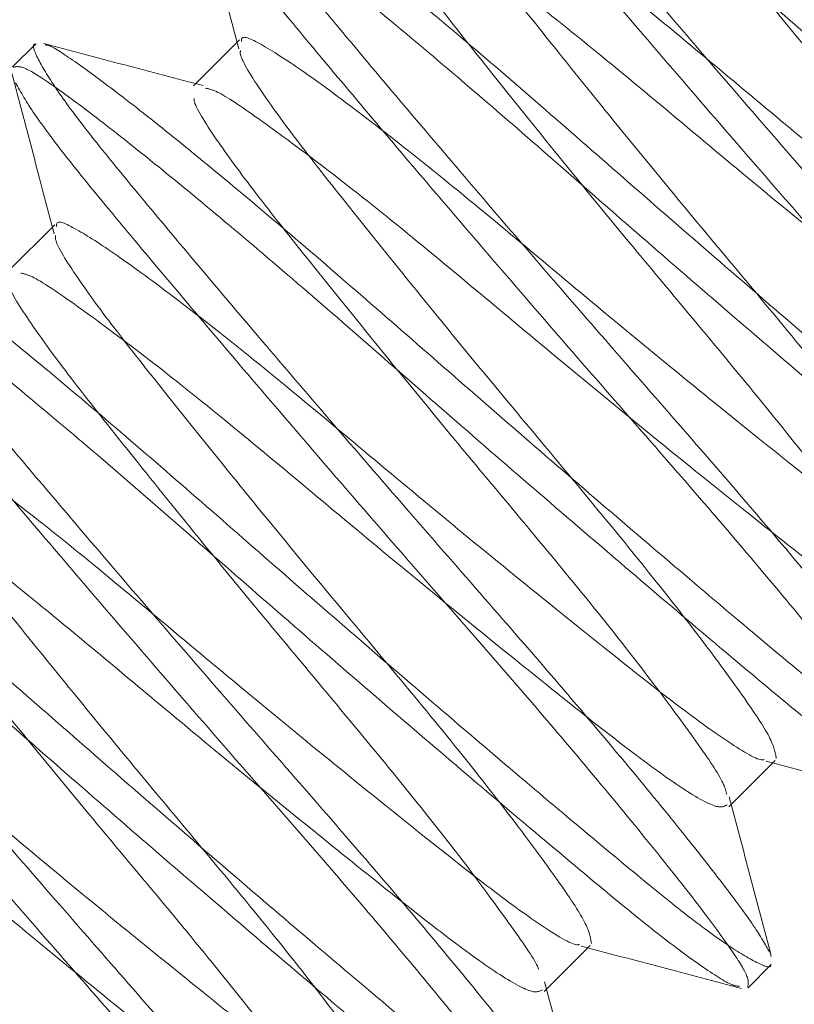
# Model space of a CAD drawing. Units: inches. Extents: x 0.6 to 16.5, y 0.4 to 10.6.
# Drawn here: x 14.2 to 14.2, y 8.9 to 8.9 of the extents above; entities that cross this region are included whole.
import ezdxf

# ---------------------------------------------------------------- set-up
doc = ezdxf.new("R2010")
doc.units = ezdxf.units.IN
doc.header["$MEASUREMENT"] = 0
doc.linetypes.add('HIDDEN', pattern=[0.07500000000000001, 0.05, -0.025])
doc.layers.add('FORMAT', color=7, linetype='Continuous')
doc.styles.add('SLDTEXTSTYLE2', font='TXT', dxfattribs={"width": 0.605})
doc.dimstyles.new('SLDDIMSTYLE4', dxfattribs={"dimtxt": 0.125, "dimasz": 0.094, "dimexe": 0, "dimexo": 0.0625, "dimgap": 0.03125, "dimtad": 0, "dimtih": 1, "dimtoh": 1, "dimlfac": 3, "dimrnd": 1e-09, "dimzin": 4, "dimdsep": 46, "dimtxsty": 'SLDTEXTSTYLE2', "dimsah": 1, "dimcen": 0.09, "dimadec": 0, "dimazin": 1, "dimtfac": 1, "dimtofl": 0, "dimtmove": 0, "dimatfit": 3, "dimfxl": 1, "dimfrac": 2, "dimtolj": 1, "dimtzin": 12, "dimarcsym": 0})

# ---------------------------------------------------------------- blocks, each defined once
blk = doc.blocks.new('_D_9')
at = {"layer": 'FORMAT'}
for p, q in [((14.0842727184, 9.1046469726), (15.7508807539, 9.1046469726)), ((15.6258807539, 9.1046469726), (15.6258807539, 8.0441066048)), ((15.5423303849, 8.0154607724), (15.5136845525, 8.0154607724)), ((15.5136845525, 8.0154607724), (15.5136845525, 7.8236204952)), ((16.1391185724, 8.0154607724), (16.1677644049, 8.0154607724)), ((16.1677644049, 8.0154607724), (16.1677644049, 7.8236204952)), ((15.5136845525, 7.8236204952), (15.5423303849, 7.8236204952)), ((16.1677644049, 7.8236204952), (16.1391185724, 7.8236204952)), ((15.6258807539, 4.7379803059), (15.6258807539, 7.7949746628)), ((14.0842727184, 4.7379803059), (15.7508807539, 4.7379803059))]:
    blk.add_line(p, q, dxfattribs=at)
for points in [[(15.6258807539, 9.1046469726), (15.6058807539, 9.0106469726), (15.6458807539, 9.0106469726)], [(15.6258807539, 4.7379803059), (15.6458807539, 4.8319803059), (15.6058807539, 4.8319803059)]]:
    blk.add_solid(points, dxfattribs=at)
at = {"layer": 'FORMAT', "char_height": 0.125, "attachment_point": 1, "style": 'SLDTEXTSTYLE2'}
for s, insert in [('13.10', (15.062512692, 7.9847539673)), ('332.74', (15.5781376754, 7.9847539673))]:
    blk.add_mtext(s, dxfattribs=dict(at, insert=insert))

msp = doc.modelspace()

# ---------------------------------------------------------------- linework, layer by layer
at = {"color": 7, "linetype": 'HIDDEN', "lineweight": 0}
for p, q in [((14.0831143348, 9.0340150078), (14.2014368695, 8.9156924731)), ((14.1740287275, 8.9384739941), (14.1725555884, 8.9370008549)), ((14.167525109, 8.9383492551), (14.1667885395, 8.9376126855)), ((14.168136171, 8.9325814376), (14.1666630319, 8.9311082984)), ((14.1896290838, 8.9140348031), (14.1911022229, 8.9155079422)), ((14.1837365273, 8.9081422465), (14.1852096664, 8.9096153857)), ((14.1902409144, 8.9082677541), (14.1909774839, 8.9090043237))]:
    msp.add_line(p, q, dxfattribs=at)
for points, knots in [([(14.20723597330234, 8.932102972837997), (14.2072122171948, 8.932209542359905), (14.20714383868039, 8.93251628729181), (14.2063124723778, 8.933735420914775), (14.20488570384446, 8.935683156309189), (14.20295015332336, 8.938138330591812), (14.20070775574086, 8.940842987731205), (14.19832044738795, 8.943692452211543), (14.19596228999526, 8.946570554843817), (14.19382463875969, 8.949227999199872), (14.19203937989511, 8.951475854786665), (14.19082511890775, 8.953150752865975), (14.19023041950714, 8.954108145401538), (14.19025500302799, 8.954269520246708), (14.19025681999302, 8.954281447441845)], [0, 0, 0, 0, 0.0493188979251001, 0.1419573036886731, 0.2379233370031228, 0.3338893703175715, 0.4265277760811448, 0.5191661818447018, 0.6151322151591462, 0.711098248473591, 0.8037366542371607, 0.8963750600007291, 0.992341093315162, 1, 1, 1, 1]), ([(14.20271357861816, 8.921181716629881), (14.20257100057766, 8.921434086857541), (14.20228262306735, 8.921944529403078), (14.20126417448213, 8.923318741498356), (14.19983938965767, 8.925130161457194), (14.1980168727732, 8.92734526628012), (14.19592170775384, 8.92982067689297), (14.19364297437427, 8.932439788753108), (14.19126010110723, 8.935163055497034), (14.18884709391981, 8.937956261573852), (14.18649886331142, 8.940697254406414), (14.18435716773874, 8.943224943716558), (14.18251889186306, 8.945421295634116), (14.18102205105941, 8.947245216375052), (14.1799258548583, 8.948713331036883), (14.17935050167998, 8.949676976910633), (14.17916542225953, 8.950137700087275), (14.17931678428061, 8.950119562250848), (14.1793261502498, 8.950118439918999)], [0, 0, 0, 0, 0.0641963035369369, 0.1298430678419112, 0.1972505420638908, 0.265113135178867, 0.3320715877647073, 0.3968722220638006, 0.4616728563628959, 0.5286313089487343, 0.5964939020637108, 0.6639013762856857, 0.7295481405906599, 0.7937444441275949, 0.8601134748887913, 0.9278236765453194, 0.9955338782018447, 1, 1, 1, 1]), ([(14.20292449438606, 8.927358140827634), (14.20289306468112, 8.92754533961481), (14.20283020527123, 8.927919737189157), (14.20190575988098, 8.929303506743477), (14.20046282827137, 8.931267140449936), (14.19853162399212, 8.93371803980164), (14.19628811421551, 8.936423790467963), (14.1939010546288, 8.939273011946566), (14.1915430133591, 8.942150993828697), (14.18940464352977, 8.944809169269885), (14.18762205108851, 8.947054314616029), (14.18639777502373, 8.948739391687688), (14.18579869937995, 8.949720536234445), (14.18583638824236, 8.9498878954901), (14.18584244992552, 8.949914812693642)], [0, 0, 0, 0, 0.0878877640147283, 0.1757755280294521, 0.2668202736708495, 0.3578650193122512, 0.4457527833269749, 0.5336405473417039, 0.6246852929831099, 0.7157300386245177, 0.8036178026392495, 0.8915055666539773, 0.9825503122953823, 1, 1, 1, 1]), ([(14.20198010374841, 8.92040994946937), (14.20197962899205, 8.920421162843773), (14.20197388981408, 8.920556717743871), (14.20148968222514, 8.921260519386053), (14.20054330457191, 8.922567533866602), (14.19909853227675, 8.924397589770924), (14.19728143938515, 8.926607637384526), (14.1951848470015, 8.929084378764598), (14.19290647932714, 8.931703149940226), (14.19052351970295, 8.934426496106425), (14.18811049304044, 8.937219724582752), (14.18576243260286, 8.939960542643588), (14.18362008439331, 8.942488899814517), (14.18178416845274, 8.944682837353005), (14.18027865852621, 8.946515627054803), (14.17921595884062, 8.947949473093571), (14.17863687766507, 8.948850515121528), (14.17862176502184, 8.949057217787033), (14.17861691766163, 8.94912351739198)], [0, 0, 0, 0, 0.0059956877933323, 0.0724799539005822, 0.1404663753402654, 0.2102762585715195, 0.2805574811778741, 0.3499023395977316, 0.4170124748749304, 0.4841226101521193, 0.5534674685719677, 0.623748691178315, 0.6935585744095587, 0.7615449958492367, 0.8280292619564841, 0.8967636914999069, 0.9668870914012414, 1, 1, 1, 1]), ([(14.20860613512804, 8.92707427313977), (14.20846355738062, 8.927326643372446), (14.20817518046308, 8.927837085928127), (14.20715672731433, 8.929211297945288), (14.20573196040238, 8.931022718210755), (14.20390937609178, 8.933237821879471), (14.20181445712307, 8.935713236704254), (14.19934386938365, 8.938551739025772), (14.19654197436373, 8.941756917357456), (14.19351876947711, 8.945266642667379), (14.19170110887254, 8.947408321889942), (14.19079036160992, 8.94848142018148)], [0, 0, 0, 0, 0.0992525395320476, 0.2007476056082657, 0.3049648678393022, 0.4098857797110661, 0.5134088191405407, 0.6135957016106914, 0.7392404741295182, 0.8693452321122241, 0.9999999999999999, 0.9999999999999999, 0.9999999999999999, 0.9999999999999999]), ([(14.20134341679246, 8.926210416328107), (14.20131966068491, 8.926316985850017), (14.2012512821705, 8.92662373078192), (14.20041991586791, 8.927842864404889), (14.19899314733457, 8.9297905997993), (14.19705759681347, 8.932245774081926), (14.19481519923097, 8.934950431221317), (14.19242789087807, 8.937799895701653), (14.19006973348537, 8.940677998333928), (14.1879320822498, 8.943335442689982), (14.18614682338522, 8.945583298276777), (14.18493256239786, 8.947258196356087), (14.18433786299725, 8.948215588891646), (14.1843624465181, 8.948376963736822), (14.18436426348313, 8.948388890931957)], [0, 0, 0, 0, 0.049318897925135, 0.1419573036886874, 0.2379233370031165, 0.3338893703175487, 0.4265277760811012, 0.519166181844667, 0.6151322151591025, 0.711098248473533, 0.8037366542370903, 0.8963750600006569, 0.9923410933150968, 1, 1, 1, 1]), ([(14.20787266025829, 8.926302505979258), (14.20787218550067, 8.926313719353587), (14.20786644630743, 8.926449274252787), (14.20738223976256, 8.927153075956317), (14.20643585731133, 8.928460090154944), (14.2049911032524, 8.930290147130794), (14.20317394187458, 8.932500190720269), (14.20107759936833, 8.934976946782685), (14.19859552378518, 8.937828675887163), (14.19576718570518, 8.941064248391275), (14.1927077351692, 8.944616823591376), (14.19087553210858, 8.946776654396787), (14.1899578346917, 8.94785845105657)], [0, 0, 0, 0, 0.0088295388313933, 0.1067374735855325, 0.2068575546848068, 0.3096629535076469, 0.4131624694124073, 0.5152830502841788, 0.6141126701443386, 0.7396163912614185, 0.8695813961491293, 1, 1, 1, 1]), ([(14.17997744595094, 8.944310388669809), (14.17997703670002, 8.944345086868791), (14.17997462973257, 8.944549160777923), (14.1806128159212, 8.944240598570447), (14.18191323953869, 8.943404577316459), (14.18390204856263, 8.941935062860747), (14.18633851080423, 8.940018672031565), (14.18817406420788, 8.938493042887506), (14.18907564818883, 8.937743686974235)], [0, 0, 0, 0, 0.0388233809958114, 0.2283357453090843, 0.4178481096223279, 0.6141678726545368, 0.8104876356867524, 1, 1, 1, 1]), ([(14.19682102210827, 8.915289160119993), (14.19667844406777, 8.915541530347653), (14.19639006655746, 8.916051972893188), (14.19537161797224, 8.91742618498847), (14.19394683314778, 8.919237604947305), (14.19212431626332, 8.921452709770232), (14.19002915124395, 8.923928120383081), (14.18775041786438, 8.926547232243218), (14.18536754459734, 8.929270498987147), (14.18295453740992, 8.932063705063964), (14.18060630680153, 8.934804697896528), (14.17846461122885, 8.93733238720667), (14.17662633535317, 8.939528739124228), (14.17512949454952, 8.941352659865164), (14.17403329834841, 8.942820774526995), (14.1734579451701, 8.943784420400744), (14.17327286574965, 8.944245143577385), (14.17342422777072, 8.944227005740961), (14.17343359373991, 8.94422588340911)], [0, 0, 0, 0, 0.0641963035369368, 0.1298430678419087, 0.1972505420638831, 0.26511313517886, 0.3320715877646999, 0.3968722220637905, 0.4616728563628919, 0.5286313089487321, 0.596493902063707, 0.66390137628568, 0.7295481405906509, 0.7937444441275868, 0.8601134748887864, 0.9278236765453117, 0.9955338782018381, 1, 1, 1, 1]), ([(14.17372037539301, 8.944200668578016), (14.17374729718812, 8.944201191229649), (14.1738915286897, 8.944203991296638), (14.17461861856297, 8.943712649719085), (14.17593428317706, 8.942757003057375), (14.17776152703063, 8.94131521449758), (14.17997389034893, 8.939495759117031), (14.18244435673885, 8.937405454744026), (14.18421457330594, 8.93586341553468), (14.185085186173, 8.93510502291644)], [0, 0, 0, 0, 0.0357931243899524, 0.1917589839736384, 0.351248759234933, 0.5150162050247987, 0.6798893688303198, 0.8425659099793622, 1, 1, 1, 1]), ([(14.19703193787617, 8.921465584317746), (14.19700050817123, 8.921652783104921), (14.19693764876134, 8.922027180679269), (14.19601320337109, 8.923410950233588), (14.19457027176149, 8.925374583940048), (14.19263906748223, 8.92782548329175), (14.19039555770562, 8.930531233958074), (14.18800849811891, 8.933380455436678), (14.18565045684921, 8.936258437318811), (14.18351208701989, 8.938916612759998), (14.18172949457862, 8.94116175810614), (14.18050521851384, 8.9428468351778), (14.17990614287006, 8.943827979724558), (14.17994383173247, 8.943995338980212), (14.17994989341563, 8.944022256183754)], [0, 0, 0, 0, 0.0878877640147296, 0.1757755280294513, 0.26682027367086, 0.3578650193122664, 0.4457527833270003, 0.533640547341731, 0.6246852929831358, 0.7157300386245501, 0.8036178026392834, 0.8915055666540114, 0.9825503122954211, 1, 1, 1, 1]), ([(14.17269702417617, 8.943489313845374), (14.17279144399745, 8.94351156510461), (14.17298378172934, 8.943556891993339), (14.17386364457582, 8.942995819386422), (14.17520283920744, 8.94201493615833), (14.17702355805181, 8.940580145843546), (14.17923768986717, 8.938758793703116), (14.18170769886411, 8.936668979896178), (14.18347797462836, 8.935126877196312), (14.18434861660926, 8.934368453352704)], [0, 0, 0, 0, 0.1349308294555737, 0.2748606102901465, 0.4179519852695166, 0.5648812097702139, 0.7128024647063527, 0.8587529490666915, 1, 1, 1, 1]), ([(14.17265890832586, 8.943298861088095), (14.1728839358259, 8.942445882615376), (14.17333340484234, 8.940742146871518), (14.17378035727165, 8.939035905114606), (14.17400354213496, 8.938183896470518)], [0, 0, 0, 0, 0.5006518621183415, 1, 1, 1, 1]), ([(14.19611754268542, 8.914176238826244), (14.1961397957882, 8.914270656804007), (14.19618512643232, 8.914462990780573), (14.19562402463857, 8.91534288281338), (14.19464325660427, 8.91668196225316), (14.19320802174975, 8.918503125629762), (14.19138834092083, 8.920715586161819), (14.18929242871626, 8.92319169345346), (14.18701388986287, 8.925810623879654), (14.18463095898067, 8.928533944572626), (14.18221798986935, 8.931327114258659), (14.17986966495577, 8.93406819839711), (14.17772830350926, 8.936595563728709), (14.17588882632557, 8.938793080599476), (14.17439639666012, 8.940612723660685), (14.17328315681713, 8.942097366320485), (14.17294425727673, 8.9426955802817), (14.17277311253038, 8.94299767917664)], [0, 0, 0, 0, 0.0625454644438439, 0.1274081290189909, 0.1937363102219423, 0.2618434776042894, 0.3304104880379046, 0.3980639729156962, 0.4635372412383916, 0.5290105095610903, 0.596663994438883, 0.665231004872497, 0.7333381722548429, 0.7996663534577905, 0.8645290180329384, 0.9315869628562631, 1, 1, 1, 1]), ([(14.17850430682347, 8.942837249542336), (14.17850389757255, 8.94287194774132), (14.1785014906051, 8.94307602165045), (14.17913967679373, 8.942767459442976), (14.18044010041122, 8.941931438188988), (14.18242890943515, 8.940461923733276), (14.18486537167676, 8.938545532904092), (14.18670092508041, 8.937019903760033), (14.18760250906135, 8.936270547846764)], [0, 0, 0, 0, 0.0388233809958369, 0.2283357453091048, 0.4178481096223524, 0.6141678726545667, 0.8104876356867898, 1, 1, 1, 1]), ([(14.19545086028257, 8.92031785981822), (14.19542710417503, 8.920424429340128), (14.19535872566061, 8.920731174272033), (14.19452735935802, 8.921950307895), (14.19310059082468, 8.923898043289412), (14.19116504030359, 8.926353217572037), (14.18892264272108, 8.929057874711429), (14.18653533436818, 8.931907339191767), (14.18417717697549, 8.934785441824042), (14.18203952573991, 8.937442886180095), (14.18025426687533, 8.93969074176689), (14.17904000588797, 8.9413656398462), (14.17844530648736, 8.942323032381761), (14.17846989000822, 8.942484407226933), (14.17847170697325, 8.94249633442207)], [0, 0, 0, 0, 0.0493188979251008, 0.141957303688671, 0.2379233370031126, 0.3338893703175471, 0.4265277760811039, 0.5191661818446662, 0.6151322151591057, 0.7110982484735421, 0.8037366542371033, 0.8963750600006631, 0.9923410933150982, 1, 1, 1, 1]), ([(14.19097774268289, 8.940997579426327), (14.1918683006861, 8.940219239269165), (14.19367907168536, 8.938636640742121), (14.19647836230779, 8.936217549885152), (14.19921768761947, 8.933870986557555), (14.20174582048184, 8.931728847496506), (14.20394205738673, 8.92989068661693), (14.20576600822231, 8.928393815722975), (14.2072341145744, 8.927297627830415), (14.20819776277825, 8.926722272322335), (14.20865848543116, 8.926537193425531), (14.20864034760043, 8.926688555440917), (14.20863922526893, 8.926697921409755)], [0, 0, 0, 0, 0.1074409713325268, 0.2184596559882992, 0.3309774268447308, 0.4427405999034034, 0.5515844746285894, 0.6580234513850688, 0.7680648608328389, 0.8803299630773784, 0.992595065321911, 1, 1, 1, 1]), ([(14.19024117311915, 8.940261009862592), (14.19113173112237, 8.93948266970543), (14.19294250212163, 8.937900071178385), (14.19574179274405, 8.935480980321417), (14.19848111805573, 8.933134416993818), (14.2010092509181, 8.93099227793277), (14.20320548782299, 8.929154117053194), (14.20502943865858, 8.927657246159239), (14.20649754501066, 8.926561058266678), (14.20746119321451, 8.925985702758597), (14.20792191586743, 8.925800623861795), (14.20790377803669, 8.92595198587718), (14.20790265570519, 8.925961351846018)], [0, 0, 0, 0, 0.1074409713325466, 0.218459655988314, 0.3309774268447503, 0.442740599903416, 0.5515844746286176, 0.6580234513850916, 0.7680648608328537, 0.8803299630773815, 0.9925950653219112, 1, 1, 1, 1]), ([(14.17408488944105, 8.93841783215992), (14.17408448019013, 8.938452530358903), (14.17408207322268, 8.938656604268035), (14.17472025941131, 8.93834804206056), (14.17602068302881, 8.937512020806569), (14.17800949205274, 8.936042506350859), (14.18044595429434, 8.934126115521675), (14.18228150769799, 8.932600486377618), (14.18318309167894, 8.931851130464347)], [0, 0, 0, 0, 0.0388233809958371, 0.2283357453090984, 0.4178481096223458, 0.6141678726545591, 0.8104876356867687, 1, 1, 1, 1]), ([(14.19092846559838, 8.909396603610105), (14.19078588755788, 8.909648973837767), (14.19049751004757, 8.910159416383301), (14.18947906146235, 8.91153362847858), (14.18805427663789, 8.913345048437419), (14.18623175975343, 8.915560153260346), (14.18413659473406, 8.918035563873193), (14.18185786135449, 8.920654675733331), (14.17947498808746, 8.92337794247726), (14.17706198090003, 8.926171148554076), (14.17471375029165, 8.92891214138664), (14.17257205471896, 8.931439830696782), (14.17073377884328, 8.93363618261434), (14.16923693803964, 8.935460103355274), (14.16814074183853, 8.936928218017108), (14.16756538866021, 8.937891863890856), (14.16738030923976, 8.938352587067499), (14.16753167126083, 8.938334449231071), (14.16754103723002, 8.938333326899222)], [0, 0, 0, 0, 0.0641963035369347, 0.1298430678419031, 0.1972505420638795, 0.2651131351788552, 0.3320715877646914, 0.3968722220637867, 0.4616728563628852, 0.5286313089487205, 0.5964939020637037, 0.6639013762856785, 0.7295481405906539, 0.7937444441275894, 0.8601134748887866, 0.927823676545311, 0.9955338782018348, 1, 1, 1, 1]), ([(14.17286936106709, 8.937013811123215), (14.17202283770943, 8.937235847218137), (14.17032838353742, 8.937680288572258), (14.16863274566944, 8.938128713618125), (14.16778422251551, 8.938353112377676)], [0, 0, 0, 0, 0.4995846872984822, 1, 1, 1, 1]), ([(14.16782781888312, 8.938308112068126), (14.16785474067823, 8.93830863471976), (14.16799897217981, 8.938311434786748), (14.16872606205308, 8.937820093209197), (14.17004172666717, 8.936864446547487), (14.17186897052074, 8.935422657987692), (14.17408133383904, 8.933603202607143), (14.17655180022896, 8.931512898234137), (14.17832201679605, 8.929970859024793), (14.17919262966311, 8.929212466406552)], [0, 0, 0, 0, 0.0357931243899763, 0.1917589839736491, 0.3512487592349451, 0.5150162050247995, 0.6798893688303237, 0.8425659099793646, 1, 1, 1, 1]), ([(14.19113938136629, 8.915573027807858), (14.19110795166134, 8.915760226595033), (14.19104509225146, 8.91613462416938), (14.19012064686121, 8.9175183937237), (14.1886777152516, 8.91948202743016), (14.18674651097234, 8.921932926781864), (14.18450300119573, 8.924638677448186), (14.18211594160902, 8.92748789892679), (14.17975790033932, 8.930365880808923), (14.17761953051, 8.93302405625011), (14.17583693806874, 8.935269201596252), (14.17461266200396, 8.936954278667912), (14.17401358636017, 8.93793542321467), (14.17405127522258, 8.938102782470324), (14.17405733690574, 8.938129699673866)], [0, 0, 0, 0, 0.087887764014722, 0.1757755280294525, 0.2668202736708615, 0.357865019312268, 0.4457527833270023, 0.5336405473417378, 0.6246852929831441, 0.7157300386245469, 0.8036178026392804, 0.891505566654013, 0.9825503122954263, 1, 1, 1, 1]), ([(14.16680446766629, 8.937596757335486), (14.16689888748756, 8.937619008594721), (14.16709122521946, 8.93766433548345), (14.16797108806593, 8.937103262876533), (14.16931028269755, 8.936122379648442), (14.17113100154192, 8.934687589333658), (14.17334513335728, 8.932866237193227), (14.17581514235422, 8.93077642338629), (14.17758541811847, 8.929234320686424), (14.17845606009937, 8.928475896842816)], [0, 0, 0, 0, 0.1349308294555442, 0.2748606102901142, 0.4179519852694996, 0.5648812097701944, 0.7128024647063355, 0.8587529490666642, 0.9999999999999999, 0.9999999999999999, 0.9999999999999999, 0.9999999999999999]), ([(14.18907564818883, 8.937743686974235), (14.1900041991656, 8.936967372695563), (14.1918946552317, 8.935386858459912), (14.1947810156378, 8.933020434052867), (14.19743693613123, 8.93088432041292), (14.19968266561972, 8.929101143507662), (14.20136758507544, 8.92787702514561), (14.20234876641103, 8.927277912692741), (14.20251612451532, 8.927315602707148), (14.20254304153369, 8.927321664575585)], [0, 0, 0, 0, 0.1585714124868211, 0.3228388059938781, 0.4871061995009264, 0.6456776119877562, 0.8042490244746043, 0.968516417981667, 0.9999999999999999, 0.9999999999999999, 0.9999999999999999, 0.9999999999999999]), ([(14.16676635181597, 8.937406304578207), (14.16699137931601, 8.936553326105487), (14.16744084833245, 8.93484959036163), (14.16788780076177, 8.93314334860472), (14.16811098562507, 8.93229133996063)], [0, 0, 0, 0, 0.500651862118335, 1, 1, 1, 1]), ([(14.19022498617553, 8.908283682316355), (14.19024723927831, 8.908378100294119), (14.19029256992243, 8.908570434270686), (14.18973146812868, 8.909450326303496), (14.18875070009438, 8.910789405743271), (14.18731546523986, 8.912610569119874), (14.18549578441094, 8.91482302965193), (14.18339987220637, 8.917299136943573), (14.18112133335299, 8.919918067369768), (14.17873840247078, 8.92264138806274), (14.17632543335947, 8.925434557748773), (14.17397710844588, 8.928175641887222), (14.17183574699937, 8.930703007218819), (14.16999626981569, 8.932900524089588), (14.16850384015023, 8.934720167150795), (14.16739060030724, 8.936204809810597), (14.16705170076684, 8.936803023771812), (14.16688055602049, 8.937105122666752)], [0, 0, 0, 0, 0.0625454644438493, 0.1274081290189979, 0.1937363102219451, 0.2618434776042843, 0.3304104880378958, 0.3980639729156881, 0.4635372412383826, 0.5290105095610887, 0.5966639944388837, 0.6652310048725004, 0.7333381722548435, 0.799666353457792, 0.8645290180329392, 0.9315869628562681, 1, 1, 1, 1]), ([(14.17294608865826, 8.936930074932636), (14.17305267257513, 8.936906304419853), (14.17335945894084, 8.936837884442037), (14.17457806235506, 8.936007048726902), (14.17652808399529, 8.934577992314786), (14.17897479898185, 8.932650907131853), (14.1808090220181, 8.931126665657105), (14.18170995255146, 8.930377991336874)], [0, 0, 0, 0, 0.1156288070574413, 0.3328207719388337, 0.5578144035286915, 0.7828080351185811, 1, 1, 1, 1]), ([(14.18955830377268, 8.914425303308333), (14.18953454766514, 8.91453187283024), (14.18946616915072, 8.914838617762143), (14.18863480284813, 8.916057751385113), (14.18720803431479, 8.918005486779526), (14.1852724837937, 8.920460661062151), (14.18303008621119, 8.923165318201542), (14.18064277785829, 8.926014782681879), (14.1782846204656, 8.928892885314154), (14.17614696923002, 8.931550329670207), (14.17436171036544, 8.933798185257002), (14.17314744937808, 8.935473083336312), (14.17255274997748, 8.93643047587187), (14.17257733349833, 8.936591850717045), (14.17257915046336, 8.93660377791218)], [0, 0, 0, 0, 0.0493188979251159, 0.1419573036886936, 0.2379233370031428, 0.3338893703175895, 0.4265277760811613, 0.5191661818447402, 0.6151322151591896, 0.711098248473633, 0.8037366542372076, 0.8963750600007744, 0.9923410933152281, 1, 1, 1, 1]), ([(14.18760250906135, 8.936270547846764), (14.18853109921517, 8.935494195021692), (14.19042163504263, 8.93391360230863), (14.19330738075174, 8.931547782703595), (14.19596562671879, 8.929409381023932), (14.19820295929344, 8.927634465864665), (14.19991935682369, 8.926379376140895), (14.20106478064267, 8.92572234735565), (14.20126770563007, 8.925828725304976), (14.20135803489227, 8.925876077983425)], [0, 0, 0, 0, 0.1441166594151744, 0.293410076379793, 0.4427034933444198, 0.5868201527595647, 0.7309368121746971, 0.8802302291393312, 1, 1, 1, 1]), ([(14.185085186173, 8.93510502291644), (14.18597574417622, 8.934326682759279), (14.18778651517547, 8.932744084232235), (14.1905858057979, 8.930324993375264), (14.19332513110958, 8.927978430047666), (14.19585326397195, 8.925836290986618), (14.19804950087685, 8.923998130107043), (14.19987345171242, 8.922501259213085), (14.20134155806451, 8.921405071320526), (14.20230520626836, 8.920829715812445), (14.20276592892128, 8.920644636915643), (14.20274779109054, 8.920795998931029), (14.20274666875904, 8.920805364899866)], [0, 0, 0, 0, 0.1074409713325217, 0.218459655988304, 0.3309774268447399, 0.4427405999034151, 0.5515844746286023, 0.6580234513850738, 0.7680648608328409, 0.8803299630773771, 0.9925950653219113, 1, 1, 1, 1]), ([(14.18434861660926, 8.934368453352704), (14.18523917461248, 8.933590113195542), (14.18704994561174, 8.932007514668499), (14.18984923623416, 8.929588423811527), (14.19258856154585, 8.92724186048393), (14.19511669440821, 8.925099721422884), (14.19731293131311, 8.923261560543308), (14.19913688214869, 8.92176468964935), (14.20060498850077, 8.920668501756792), (14.20156863670462, 8.92009314624871), (14.20202935935754, 8.919908067351907), (14.2020112215268, 8.920059429367294), (14.20201009919531, 8.92006879533613)], [0, 0, 0, 0, 0.1074409713325576, 0.218459655988329, 0.3309774268447581, 0.4427405999034201, 0.5515844746286134, 0.6580234513850863, 0.7680648608328499, 0.8803299630773851, 0.9925950653219167, 1, 1, 1, 1]), ([(14.16819233293116, 8.932525275650033), (14.16819192368024, 8.932559973849015), (14.1681895167128, 8.932764047758145), (14.16882770290142, 8.932455485550673), (14.17012812651892, 8.931619464296679), (14.17211693554285, 8.930149949840972), (14.17455339778445, 8.928233559011789), (14.1763889511881, 8.92670792986773), (14.17729053516905, 8.92595857395446)], [0, 0, 0, 0, 0.0388233809958117, 0.2283357453090804, 0.4178481096223357, 0.6141678726545267, 0.8104876356867252, 1, 1, 1, 1]), ([(14.18503590908849, 8.903504047100219), (14.184893331048, 8.903756417327878), (14.18460495353769, 8.904266859873413), (14.18358650495246, 8.905641071968692), (14.182161720128, 8.907452491927529), (14.18033920324354, 8.909667596750458), (14.17824403822418, 8.912143007363307), (14.1759653048446, 8.914762119223445), (14.17358243157757, 8.91748538596737), (14.17116942439014, 8.92027859204419), (14.16882119378176, 8.923019584876752), (14.16667949820907, 8.925547274186894), (14.16484122233339, 8.927743626104451), (14.16334438152975, 8.929567546845385), (14.16224818532864, 8.931035661507218), (14.16167283215032, 8.931999307380972), (14.16148775272987, 8.932460030557605), (14.16163911475095, 8.932441892721185), (14.16164848072014, 8.932440770389334)], [0, 0, 0, 0, 0.0641963035369356, 0.1298430678419125, 0.1972505420638868, 0.2651131351788642, 0.3320715877647063, 0.3968722220638068, 0.4616728563628992, 0.5286313089487337, 0.5964939020637113, 0.6639013762856822, 0.729548140590655, 0.7937444441275876, 0.860113474888788, 0.9278236765453118, 0.9955338782018347, 1, 1, 1, 1]), ([(14.16193526237323, 8.93241555555824), (14.16196218416834, 8.932416078209872), (14.16210641566992, 8.932418878276861), (14.16283350554319, 8.931927536699309), (14.16414917015728, 8.930971890037599), (14.16597641401086, 8.929530101477804), (14.16818877732916, 8.927710646097255), (14.17065924371908, 8.925620341724251), (14.17242946028616, 8.924078302514904), (14.17330007315322, 8.923319909896664)], [0, 0, 0, 0, 0.0357931243898969, 0.1917589839735751, 0.3512487592348861, 0.5150162050247729, 0.6798893688303184, 0.8425659099793815, 1, 1, 1, 1]), ([(14.1852468248564, 8.909680471297971), (14.18521539515145, 8.909867670085145), (14.18515253574157, 8.910242067659494), (14.18422809035132, 8.911625837213812), (14.18278515874171, 8.913589470920272), (14.18085395446245, 8.916040370271975), (14.17861044468584, 8.918746120938296), (14.17622338509913, 8.921595342416902), (14.17386534382943, 8.924473324299035), (14.17172697400011, 8.927131499740222), (14.16994438155885, 8.929376645086364), (14.16872010549407, 8.931061722158026), (14.16812102985028, 8.932042866704784), (14.1681587187127, 8.932210225960436), (14.16816478039585, 8.932237143163977)], [0, 0, 0, 0, 0.0878877640147336, 0.1757755280294547, 0.2668202736708584, 0.3578650193122626, 0.4457527833269819, 0.5336405473417194, 0.6246852929831296, 0.7157300386245405, 0.8036178026392647, 0.8915055666539922, 0.9825503122954006, 1, 1, 1, 1]), ([(14.18318309167894, 8.931851130464347), (14.18411164265571, 8.931074816185674), (14.18600209872181, 8.929494301950024), (14.18888845912791, 8.92712787754298), (14.19154437962134, 8.92499176390303), (14.19379010910984, 8.923208586997774), (14.19547502856555, 8.921984468635722), (14.19645620990114, 8.921385356182851), (14.19662356800544, 8.92142304619726), (14.1966504850238, 8.921429108065697)], [0, 0, 0, 0, 0.1585714124868551, 0.3228388059939081, 0.4871061995009714, 0.6456776119878151, 0.8042490244746708, 0.968516417981743, 1, 1, 1, 1]), ([(14.1609119111564, 8.931704200825598), (14.16100633097768, 8.931726452084833), (14.16119866870957, 8.931771778973562), (14.16207853155604, 8.931210706366645), (14.16341772618767, 8.930229823138554), (14.16523844503204, 8.92879503282377), (14.16745257684739, 8.92697368068334), (14.16992258584434, 8.924883866876403), (14.17169286160858, 8.923341764176536), (14.17256350358949, 8.92258334033293)], [0, 0, 0, 0, 0.1349308294555597, 0.2748606102901381, 0.4179519852695169, 0.5648812097702185, 0.7128024647063607, 0.8587529490666909, 1, 1, 1, 1]), ([(14.18433242966564, 8.902391125806467), (14.18435468276842, 8.90248554378423), (14.18440001341254, 8.902677877760798), (14.1838389116188, 8.903557769793606), (14.1828581435845, 8.904896849233383), (14.18142290872998, 8.906718012609987), (14.17960322790105, 8.908930473142043), (14.17750731569648, 8.911406580433685), (14.1752287768431, 8.91402551085988), (14.17284584596089, 8.916748831552852), (14.17043287684958, 8.919542001238883), (14.168084551936, 8.922283085377336), (14.16594319048948, 8.924810450708932), (14.1641037133058, 8.9270079675797), (14.16261128364035, 8.928827610640907), (14.16149804379735, 8.93031225330071), (14.16115914425695, 8.930910467261926), (14.1609879995106, 8.931212566156862)], [0, 0, 0, 0, 0.0625454644438443, 0.1274081290189903, 0.1937363102219417, 0.2618434776042888, 0.3304104880379014, 0.3980639729156945, 0.4635372412383898, 0.5290105095610895, 0.5966639944388844, 0.6652310048725013, 0.7333381722548483, 0.799666353457796, 0.8645290180329452, 0.9315869628562675, 1, 1, 1, 1]), ([(14.16705353214838, 8.931037518422748), (14.16716011606525, 8.931013747909967), (14.16746690243095, 8.930945327932148), (14.16868550584517, 8.930114492217013), (14.1706355274854, 8.928685435804898), (14.17308224247196, 8.926758350621965), (14.17491646550821, 8.925234109147219), (14.17581739604158, 8.924485434826988)], [0, 0, 0, 0, 0.1156288070574585, 0.3328207719388658, 0.5578144035287373, 0.7828080351185993, 0.9999999999999999, 0.9999999999999999, 0.9999999999999999, 0.9999999999999999]), ([(14.1835579280187, 8.908857801993857), (14.18355329354802, 8.908872562435871), (14.18347766303425, 8.90911343995748), (14.18271684744784, 8.910190177764123), (14.18132239274359, 8.912106128588851), (14.17937814597125, 8.914569856689189), (14.17713799931638, 8.917272299768275), (14.17475009046295, 8.920122354913712), (14.17239209959048, 8.923000293753153), (14.17025440353781, 8.925657782192252), (14.16846915628593, 8.927905626356544), (14.16725489215442, 8.929580527528513), (14.16666019347796, 8.93053791935178), (14.16668477698915, 8.930699294206455), (14.16668659395347, 8.930711221402294)], [0, 0, 0, 0, 0.0063207473185012, 0.1031490755642613, 0.2034555359099826, 0.303761996255704, 0.4005903245014691, 0.49741865274722, 0.5977251130929409, 0.6980315734386591, 0.7948599016844181, 0.8916882299301839, 0.9919946902759127, 0.9999999999999999, 0.9999999999999999, 0.9999999999999999, 0.9999999999999999]), ([(14.18170995255146, 8.930377991336874), (14.18263854270528, 8.929601638511802), (14.18452907853274, 8.92802104579874), (14.18741482424185, 8.925655226193706), (14.1900730702089, 8.923516824514044), (14.19231040278355, 8.921741909354779), (14.1940268003138, 8.920486819631007), (14.19517222413279, 8.919829790845762), (14.19537514912018, 8.919936168795088), (14.19546547838238, 8.919983521473537)], [0, 0, 0, 0, 0.1441166594151513, 0.2934100763797702, 0.4427034933444056, 0.5868201527595492, 0.7309368121746834, 0.8802302291393137, 1, 1, 1, 1]), ([(14.17919262966311, 8.929212466406552), (14.18008318766633, 8.928434126249392), (14.18189395866559, 8.926851527722345), (14.18469324928801, 8.924432436865377), (14.1874325745997, 8.922085873537778), (14.18996070746206, 8.919943734476732), (14.19215694436696, 8.918105573597156), (14.19398089520253, 8.916608702703199), (14.19544900155462, 8.915512514810638), (14.19641264975847, 8.914937159302559), (14.19687337241139, 8.914752080405755), (14.19685523458065, 8.91490344242114), (14.19685411224915, 8.91491280838998)], [0, 0, 0, 0, 0.1074409713325333, 0.2184596559883154, 0.3309774268447557, 0.4427405999034243, 0.551584474628617, 0.6580234513850891, 0.7680648608328516, 0.880329963077386, 0.9925950653219167, 1, 1, 1, 1]), ([(14.17845606009937, 8.928475896842816), (14.17934661511469, 8.927697559606239), (14.18115738003864, 8.926114967017615), (14.18395671760253, 8.923695830276818), (14.18669586141637, 8.921349444357748), (14.18922466392932, 8.919206650733962), (14.1914184859886, 8.917370850291324), (14.19325130591614, 8.91586531013414), (14.19468514357409, 8.91480261883074), (14.19558618764566, 8.914223535611246), (14.1957928901643, 8.914208423114903), (14.19585918972214, 8.914203575801807)], [0, 0, 0, 0, 0.1151141874996211, 0.2340616013485964, 0.3546151630929228, 0.4743602351959128, 0.5909775186019078, 0.7050181511059784, 0.8229184947345481, 0.9432013427873964, 1, 1, 1, 1]), ([(14.16229977642128, 8.926632719140144), (14.16229936717036, 8.926667417339127), (14.16229696020291, 8.926871491248258), (14.16293514639153, 8.926562929040784), (14.16423557000903, 8.925726907786792), (14.16622437903296, 8.924257393331082), (14.16866084127457, 8.922341002501902), (14.17049639467822, 8.920815373357842), (14.17139797865916, 8.92006601744457)], [0, 0, 0, 0, 0.0388233809958396, 0.2283357453091009, 0.4178481096223357, 0.614167872654532, 0.8104876356867533, 1, 1, 1, 1]), ([(14.1791433525786, 8.897611490590329), (14.17900077453811, 8.897863860817989), (14.1787123970278, 8.898374303363525), (14.17769394844258, 8.899748515458805), (14.17626916361811, 8.901559935417641), (14.17444664673365, 8.90377504024057), (14.17235148171429, 8.906250450853417), (14.17007274833471, 8.908869562713557), (14.16768987506768, 8.911592829457483), (14.16527686788026, 8.914386035534301), (14.16292863727187, 8.917127028366863), (14.16078694169918, 8.919654717677007), (14.15894866582351, 8.921851069594565), (14.15745182501986, 8.923674990335499), (14.15635562881875, 8.92514310499733), (14.15578027564043, 8.926106750871082), (14.15559519621998, 8.926567474047722), (14.15574655824106, 8.926549336211297), (14.15575592421025, 8.926548213879448)], [0, 0, 0, 0, 0.0641963035369368, 0.1298430678419087, 0.197250542063883, 0.2651131351788656, 0.3320715877647062, 0.3968722220638062, 0.4616728563628998, 0.5286313089487319, 0.596493902063708, 0.6639013762856816, 0.7295481405906549, 0.79374444412759, 0.8601134748887836, 0.9278236765453086, 0.9955338782018348, 1, 1, 1, 1]), ([(14.15599639367788, 8.926527070975274), (14.15603559255969, 8.926529625832368), (14.15618738247094, 8.926539519010783), (14.15693647061725, 8.926039783409141), (14.15825786087707, 8.925077995840885), (14.16008351697615, 8.923637910189797), (14.16229631062934, 8.921817993263685), (14.16476666572014, 8.919727808261927), (14.16653689669189, 8.918185753603199), (14.16740751664333, 8.917427353386776)], [0, 0, 0, 0, 0.0533132904620674, 0.2064451651088992, 0.363036923958916, 0.5238286257253545, 0.6857059540066128, 0.8454265734659699, 0.9999999999999999, 0.9999999999999999, 0.9999999999999999, 0.9999999999999999]), ([(14.17935426834651, 8.903787914788083), (14.17932283864157, 8.903975113575257), (14.17925997923168, 8.904349511149606), (14.17833553384143, 8.905733280703926), (14.17689260223182, 8.907696914410385), (14.17496139795256, 8.910147813762089), (14.17271788817596, 8.912853564428408), (14.17033082858925, 8.915702785907015), (14.16797278731955, 8.918580767789146), (14.16583441749022, 8.921238943230334), (14.16405182504896, 8.923484088576476), (14.16282754898418, 8.925169165648136), (14.1622284733404, 8.926150310194894), (14.16226616220281, 8.926317669450547), (14.16227222388596, 8.926344586654091)], [0, 0, 0, 0, 0.0878877640147343, 0.1757755280294657, 0.2668202736708739, 0.3578650193122872, 0.445752783327017, 0.5336405473417465, 0.6246852929831539, 0.7157300386245579, 0.8036178026392846, 0.8915055666540311, 0.9825503122954474, 0.9999999999999999, 0.9999999999999999, 0.9999999999999999, 0.9999999999999999]), ([(14.17729053516905, 8.92595857395446), (14.17821908614582, 8.925182259675788), (14.18010954221192, 8.923601745440138), (14.18299590261802, 8.921235321033091), (14.18565182311145, 8.919099207393144), (14.18789755259995, 8.917316030487886), (14.18958247205567, 8.916091912125834), (14.19056365339125, 8.915492799672965), (14.19073101149555, 8.915530489687374), (14.19075792851391, 8.915536551555808)], [0, 0, 0, 0, 0.1585714124868387, 0.3228388059939084, 0.4871061995009835, 0.6456776119878438, 0.8042490244746862, 0.9685164179817444, 1, 1, 1, 1]), ([(14.17840987770886, 8.896839723429819), (14.17840940295249, 8.896850936804222), (14.17840366377452, 8.89698649170432), (14.1779194561856, 8.897690293346484), (14.17697307853229, 8.89899730782712), (14.17552830623746, 8.900827363731112), (14.17371121334463, 8.903037411345947), (14.17161462096545, 8.905514152721523), (14.16933625327497, 8.908132923913353), (14.1669532937112, 8.910856270018828), (14.16454026681478, 8.91364949873025), (14.16219220726554, 8.916390315898246), (14.16004985578262, 8.918918676359157), (14.15821395164515, 8.921112602034643), (14.1567083983692, 8.922945435305834), (14.15564586617847, 8.924379112999802), (14.15506730049999, 8.925279062480586), (14.15505201809642, 8.925485361333603), (14.15504714751553, 8.925551109842809)], [0, 0, 0, 0, 0.0059975449446592, 0.0725024044095097, 0.1405098844961613, 0.2103413911877247, 0.2806443832507389, 0.3500107210904693, 0.4171416435868856, 0.4842725660833025, 0.553638903923039, 0.6239418959860525, 0.6937734026776157, 0.7617808827642595, 0.8282857422291091, 0.8970414621133874, 0.9671865825861377, 1, 1, 1, 1]), ([(14.16110927647095, 8.925162110277945), (14.16122915076114, 8.925136632030895), (14.16154661824933, 8.925069157052882), (14.16279043749486, 8.924224489407433), (14.16474365155497, 8.922792187373684), (14.16718952268294, 8.920865960112259), (14.16902385521591, 8.919341607316028), (14.16992483953169, 8.918592878317101)], [0, 0, 0, 0, 0.1296719925980115, 0.3434151035534989, 0.5648359962990204, 0.7862568890445448, 1, 1, 1, 1]), ([(14.17778727916122, 8.902597716328033), (14.17776210560278, 8.902715218852268), (14.17769451057831, 8.903030731894265), (14.17685180942441, 8.904270553485569), (14.17542234422742, 8.906220941375716), (14.17348751942857, 8.908675401822501), (14.17124493400095, 8.911380243730338), (14.16885767576121, 8.914229658918309), (14.16649950447202, 8.917107775219474), (14.16436185697653, 8.919765215896698), (14.16257659714285, 8.922013072436725), (14.16136233641788, 8.923687970257944), (14.16076763695683, 8.924645362852951), (14.16079222047849, 8.924806737697327), (14.16079403744358, 8.924818664892406)], [0, 0, 0, 0, 0.0546639925982334, 0.1467815496270453, 0.2422080250052359, 0.3376345003834241, 0.4297520574122283, 0.521869614441045, 0.617296089819237, 0.7127225651974306, 0.8048401222262398, 0.8969576792550498, 0.9923841546332322, 1, 1, 1, 1]), ([(14.17581739604158, 8.924485434826988), (14.17674598619539, 8.923709082001915), (14.17863652202285, 8.922128489288852), (14.18152226773196, 8.91976266968382), (14.18418051369901, 8.917624268004156), (14.18641784627366, 8.915849352844889), (14.18813424380391, 8.91459426312112), (14.1892796676229, 8.913937234335874), (14.18948259261029, 8.9140436122852), (14.18957292187249, 8.914090964963648)], [0, 0, 0, 0, 0.1441166594151466, 0.2934100763797766, 0.4427034933444083, 0.5868201527595418, 0.7309368121746782, 0.880230229139315, 1, 1, 1, 1]), ([(14.17330007315322, 8.923319909896664), (14.17419063115644, 8.922541569739503), (14.1760014021557, 8.920958971212457), (14.17880069277812, 8.918539880355489), (14.18154001808981, 8.916193317027892), (14.18406815095217, 8.914051177966842), (14.18626438785707, 8.912213017087266), (14.18808833869265, 8.91071614619331), (14.18955644504473, 8.90961995830075), (14.19052009324858, 8.90904460279267), (14.1909808159015, 8.908859523895869), (14.19096267807076, 8.909010885911252), (14.19096155573927, 8.90902025188009)], [0, 0, 0, 0, 0.1074409713325442, 0.2184596559883195, 0.3309774268447488, 0.4427405999034193, 0.5515844746286205, 0.6580234513850941, 0.7680648608328566, 0.8803299630773912, 0.9925950653219208, 0.9999999999999999, 0.9999999999999999, 0.9999999999999999, 0.9999999999999999]), ([(14.17256350358949, 8.92258334033293), (14.1734540586048, 8.92180500309635), (14.17526482352876, 8.920222410507728), (14.17806416109264, 8.91780327376693), (14.18080330490648, 8.91545688784786), (14.18333210741943, 8.913314094224072), (14.18552592947871, 8.911478293781435), (14.18735874940626, 8.909972753624254), (14.1887925870642, 8.908910062320853), (14.18969363113577, 8.908330979101358), (14.18990033365441, 8.908315866605015), (14.18996663321225, 8.90831101929192)], [0, 0, 0, 0, 0.115114187499649, 0.2340616013486312, 0.3546151630929663, 0.4743602351959603, 0.5909775186019718, 0.7050181511060459, 0.8229184947346255, 0.9432013427874862, 1, 1, 1, 1]), ([(14.15013663054473, 8.920631631158708), (14.1501672245928, 8.920632652092243), (14.15031364782046, 8.920637538283938), (14.15104701281497, 8.920143905236827), (14.15236435623953, 8.919186449560678), (14.15419154766542, 8.917744749488435), (14.15640237241149, 8.915926823081213), (14.15887891001328, 8.913830449341246), (14.16149773076418, 8.911552028182781), (14.16422107518387, 8.90916907160677), (14.16701425971692, 8.90675608752552), (14.16975525845373, 8.904407850584693), (14.17228294619337, 8.902266156696404), (14.17447929851816, 8.90042788038396), (14.17630321915254, 8.8989310396946), (14.17777133384379, 8.897834843461935), (14.17873497970929, 8.897259490292468), (14.17919570288779, 8.897074410870026), (14.17917756505134, 8.897225772891122), (14.17917644271949, 8.897235138860315)], [0, 0, 0, 0, 0.0166734983289229, 0.0797994249061115, 0.1443516279961476, 0.2106351838093264, 0.2773662700914022, 0.3432082910299445, 0.406928472061341, 0.4706486530927352, 0.5364906740312788, 0.6032217603133583, 0.6695053161265387, 0.7340575192165759, 0.7971834457937675, 0.8624458726314745, 0.9290271083538264, 0.9956083440761833, 1, 1, 1, 1]), ([(14.1733683914703, 8.897886434561457), (14.17340308894078, 8.897886026039272), (14.17360715856531, 8.897883623357808), (14.17329872686014, 8.89852167900215), (14.17246212334722, 8.899822685065866), (14.17099483330729, 8.901809268958498), (14.16907018360403, 8.904253992730787), (14.16682497988205, 8.906961339200356), (14.16443836232667, 8.909810144991521), (14.16208023661834, 8.912688203383075), (14.15994174790114, 8.915346502163187), (14.15815969726935, 8.91759109618584), (14.15693335983189, 8.919278268532706), (14.15633281600024, 8.920265465277398), (14.15637356420117, 8.920434275169155), (14.15638085965184, 8.920464498447998)], [0, 0, 0, 0, 0.0176445032018484, 0.1037743412826895, 0.1899041793635345, 0.2791278533085478, 0.3683515272535555, 0.4544813653343965, 0.5406112034152438, 0.6298348773602571, 0.7190585513052674, 0.8051883893861119, 0.8913182274669635, 0.9805419014119716, 1, 1, 1, 1]), ([(14.14912679813662, 8.919919087805821), (14.14922121611452, 8.919941340908464), (14.14941355009136, 8.919986671552302), (14.15029344212206, 8.919425569760735), (14.15163252157017, 8.91844480171784), (14.15345368491461, 8.917009566896489), (14.15566614556758, 8.915189885942869), (14.158142252418, 8.913093974193293), (14.16076118443504, 8.910815433699431), (14.16348449916593, 8.908432508965308), (14.16627769193332, 8.906019516052549), (14.16901868841344, 8.903671281532072), (14.17154637675335, 8.901529586999981), (14.17374272892249, 8.899691310854475), (14.1755666495976, 8.898194470121435), (14.1770347642776, 8.897098273900829), (14.17799841014626, 8.89652292072798), (14.17845913332404, 8.896337841306304), (14.17844099548761, 8.896489203327388), (14.17843987315575, 8.896498569296579)], [0, 0, 0, 0, 0.0582943209219518, 0.1187483445385048, 0.1805682752975876, 0.2440462765847251, 0.3079528659180614, 0.3710080209804247, 0.4320311463077418, 0.493054271635067, 0.5561094266974287, 0.6200160160307693, 0.6834940173179156, 0.7453139480770098, 0.8057679716935595, 0.8682680648762835, 0.9320311463077504, 0.9957942277392168, 1, 1, 1, 1]), ([(14.17139797865916, 8.92006601744457), (14.17232652963593, 8.919289703165898), (14.17421698570203, 8.917709188930248), (14.17710334610813, 8.915342764523205), (14.17975926660157, 8.913206650883255), (14.18200499609006, 8.911423473977997), (14.18368991554578, 8.910199355615946), (14.18467109688136, 8.909600243163077), (14.18483845498566, 8.909637933177484), (14.18486537200402, 8.90964399504592)], [0, 0, 0, 0, 0.1585714124868459, 0.3228388059938954, 0.4871061995009466, 0.6456776119877877, 0.8042490244746454, 0.9685164179817207, 1, 1, 1, 1]), ([(14.15526408176427, 8.919253844085851), (14.15537177519404, 8.919229935656471), (14.15567941429591, 8.919161638381906), (14.15690064689814, 8.918329128483267), (14.15884865941923, 8.9169020780681), (14.16130377385237, 8.91496658891332), (14.16400839332515, 8.91272422774905), (14.16685806724252, 8.910336713501975), (14.16973534198105, 8.907979370627853), (14.17239586765124, 8.905838687694834), (14.17463261012234, 8.904064363040398), (14.17634916518426, 8.902809115677822), (14.17749454785653, 8.902152128067275), (14.17769747751241, 8.902258501344948), (14.17778780885272, 8.902305851943872)], [0, 0, 0, 0, 0.0466361161446915, 0.1332216172862851, 0.222917321984709, 0.3126130266831347, 0.3991985278247243, 0.4857840289663246, 0.5754797336647587, 0.6651754383631899, 0.751760939504787, 0.83834644064638, 0.9280421453448111, 1, 1, 1, 1]), ([(14.16992483953169, 8.918592878317101), (14.17085342968551, 8.917816525492027), (14.17274396551296, 8.916235932778966), (14.17562971122207, 8.913870113173932), (14.17828795718913, 8.911731711494268), (14.18052528976378, 8.909956796335003), (14.18224168729402, 8.90870170661123), (14.18338711111301, 8.908044677825986), (14.1835900361004, 8.908151055775312), (14.18368036536261, 8.908198408453762)], [0, 0, 0, 0, 0.1441166594151733, 0.2934100763797886, 0.442703493344404, 0.5868201527595495, 0.7309368121746977, 0.8802302291393361, 1, 1, 1, 1]), ([(14.16740751664333, 8.917427353386776), (14.16829807464655, 8.916649013229614), (14.17010884564581, 8.915066414702569), (14.17290813626824, 8.9126473238456), (14.17564746157992, 8.910300760518002), (14.17817559444229, 8.908158621456955), (14.18037183134718, 8.90632046057738), (14.18219578218276, 8.90482358968342), (14.18366388853484, 8.903727401790864), (14.1846275367387, 8.903152046282782), (14.18508825939161, 8.90296696738598), (14.18507012156088, 8.903118329401366), (14.18506899922938, 8.903127695370204)], [0, 0, 0, 0, 0.1074409713325536, 0.2184596559883274, 0.3309774268447572, 0.4427405999034216, 0.5515844746286025, 0.6580234513850837, 0.7680648608328555, 0.8803299630773875, 0.9925950653219207, 1, 1, 1, 1]), ([(14.1666709470796, 8.91669078382304), (14.16756150209491, 8.915912446586464), (14.16937226701887, 8.914329853997838), (14.17217160458275, 8.911910717257044), (14.1749107483966, 8.909564331337972), (14.17743955090954, 8.907421537714185), (14.17963337296882, 8.905585737271547), (14.18146619289637, 8.904080197114366), (14.18290003055431, 8.903017505810963), (14.18380107462589, 8.902438422591471), (14.18400777714452, 8.902423310095127), (14.18407407670236, 8.902418462782032)], [0, 0, 0, 0, 0.115114187499633, 0.2340616013485991, 0.3546151630929221, 0.4743602351959064, 0.5909775186019001, 0.7050181511059617, 0.8229184947345327, 0.9432013427873797, 1, 1, 1, 1]), ([(14.19081212531056, 8.915482756785027), (14.19166413395465, 8.915259571921725), (14.19337037571156, 8.914812619492407), (14.19507411145542, 8.91436315047597), (14.19592708992814, 8.914138122975924)], [0, 0, 0, 0, 0.4993481378816508, 0.9999999999999999, 0.9999999999999999, 0.9999999999999999, 0.9999999999999999]), ([(14.1505146634015, 8.91484760612037), (14.15051425487923, 8.914882303590938), (14.15051185219725, 8.915086373215972), (14.15114990785738, 8.91477794149527), (14.15245091385064, 8.913941338051671), (14.15443749801242, 8.91247404774692), (14.15688222078541, 8.910549399026879), (14.15958957085845, 8.908304191759438), (14.16243836314235, 8.905917587493871), (14.16531647371795, 8.903559410441568), (14.16797457859078, 8.90142111251008), (14.17021987188025, 8.899638373868425), (14.17190442308103, 8.89841461538128), (14.17288412595204, 8.897815872044308), (14.17305113593083, 8.897852818441814), (14.1730772406596, 8.897858593400251)], [0, 0, 0, 0, 0.0176963202714264, 0.1040790980785883, 0.1904618758857656, 0.2799475753050207, 0.369433274724271, 0.4558160525314398, 0.5421988303386166, 0.6316845297578695, 0.7211702291771189, 0.8075530069842941, 0.8939357847914636, 0.9834214842107109, 1, 1, 1, 1]), ([(14.14430759099944, 8.914747344299906), (14.14455963503996, 8.914609065818864), (14.14506898734107, 8.914329620756929), (14.14646595661575, 8.913294783865638), (14.14829558984117, 8.911855879680472), (14.15051071731633, 8.910033289523323), (14.15298612196461, 8.907938143797422), (14.15560523536544, 8.905659405434212), (14.15832850169827, 8.903276533496946), (14.16112170788911, 8.900863525940704), (14.16386270069042, 8.898515295433397), (14.16639039000888, 8.896373599833822), (14.16858674192428, 8.894535323965114), (14.17041066266578, 8.893038483159645), (14.17187877732745, 8.891942286959042), (14.17284242320125, 8.89136693378058), (14.17330314637788, 8.891181854360164), (14.17328500854145, 8.891333216381236), (14.1732838862096, 8.891342582350426)], [0, 0, 0, 0, 0.0660193733562035, 0.1334176347441672, 0.2005482019883165, 0.2681320185168096, 0.3348154086862096, 0.3993498447927182, 0.463884280899223, 0.5305676710686239, 0.5981514875971212, 0.6652820548412763, 0.730659145088329, 0.7945917329972109, 0.8606881226612348, 0.928120173748773, 0.9955522248363093, 1, 1, 1, 1]), ([(14.19098134121772, 8.909263437165576), (14.19075694245817, 8.91011196031951), (14.1903085174123, 8.911807598187492), (14.18986407605818, 8.913502052359494), (14.18964203996326, 8.914348575717153)], [0, 0, 0, 0, 0.5004153127015548, 1, 1, 1, 1]), ([(14.16550542214927, 8.914173460934684), (14.16643397312605, 8.913397146656012), (14.16832442919215, 8.911816632420361), (14.17121078959824, 8.909450208013315), (14.17386671009168, 8.907314094373367), (14.17611243958017, 8.905530917468111), (14.17779735903589, 8.90430679910606), (14.17877854037148, 8.903707686653188), (14.17894589847577, 8.903745376667597), (14.17897281549413, 8.903751438536032)], [0, 0, 0, 0, 0.1585714124868346, 0.3228388059938707, 0.4871061995009208, 0.6456776119877587, 0.8042490244745902, 0.9685164179816285, 0.9999999999999999, 0.9999999999999999, 0.9999999999999999, 0.9999999999999999]), ([(14.14904152427403, 8.913374466992897), (14.14904111575283, 8.913409164462406), (14.14903871307718, 8.913613234081215), (14.14967676854453, 8.913304802550188), (14.15097777539791, 8.912468198260322), (14.15296435627379, 8.911000911188571), (14.15540909124674, 8.90907625046496), (14.15811639732696, 8.90683108648214), (14.16096535451378, 8.904444319968299), (14.16384282800234, 8.902086769747068), (14.16650330018503, 8.899946142615194), (14.16874005650142, 8.89817180351657), (14.17045660786726, 8.89691656000996), (14.17160199150494, 8.896259571392248), (14.17180492105128, 8.896365944784193), (14.17189525234283, 8.896413295433986)], [0, 0, 0, 0, 0.016770411380265, 0.0986334596171185, 0.1804965078539656, 0.2653001262837743, 0.3501037447135875, 0.4319667929504435, 0.5138298411872874, 0.5986334596170928, 0.6834370780469068, 0.7653001262837618, 0.8471631745206076, 0.9319667929504132, 1, 1, 1, 1]), ([(14.18491956880067, 8.909590200275138), (14.18577157744476, 8.909367015411837), (14.18747781920167, 8.908920062982519), (14.18918155494553, 8.908470593966081), (14.19003453341825, 8.908245566466038)], [0, 0, 0, 0, 0.4993481378816587, 1, 1, 1, 1]), ([(14.1497337102857, 8.909321225013638), (14.1505580795035, 8.908627900135974), (14.15218003038837, 8.90726377969751), (14.15485287122934, 8.904936217002124), (14.15759096684397, 8.902540930462475), (14.16038544184796, 8.900126653319475), (14.16312590919764, 8.897778944630456), (14.1656543931496, 8.895636469533034), (14.1678481770071, 8.893800706691229), (14.1696814509288, 8.89229471493883), (14.17111344809738, 8.89123385480292), (14.17200296936215, 8.890660165055627), (14.17220538944662, 8.890643242206316), (14.172265790425, 8.890638192526298)], [0, 0, 0, 0, 0.0985294317384181, 0.1938571886778969, 0.2871822170364796, 0.3836149071483888, 0.4813497286581574, 0.5784290938740954, 0.6729727076315352, 0.7654273867084035, 0.8610111991959745, 0.9585265485148438, 1, 1, 1, 1]), ([(14.18508878470783, 8.903370880655688), (14.18486438594828, 8.904219403809623), (14.18441596090241, 8.905915041677604), (14.18397151954829, 8.907609495849606), (14.18374948345337, 8.908456019207266)], [0, 0, 0, 0, 0.5004153127015207, 1, 1, 1, 1])]:
    msp.add_open_spline(points, degree=3, knots=knots, dxfattribs=at)

# ---------------------------------------------------------------- dimensions: what is measured, and where the dimension line sits
at = {"layer": 'FORMAT'}
dim = msp.add_linear_dim(base=(15.6258807539, 9.1046469726), p1=(14.0342727184, 4.7379803059), p2=(14.0342727184, 9.1046469726), angle=90, dimstyle='SLDDIMSTYLE4', dxfattribs=at)
dim.commit()
dim.dimension.update_dxf_attribs({"geometry": '_D_9', "text_midpoint": (15.6258807539, 7.9195406338), "dimtype": 160})

doc.saveas('drawing.dxf')
